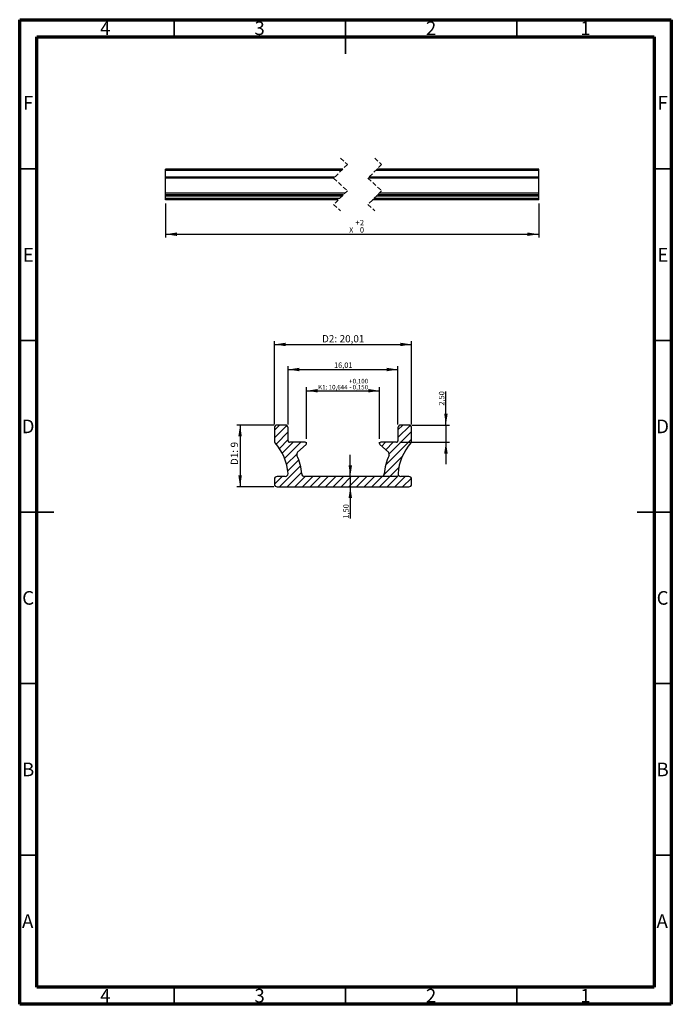
# Model space of a CAD drawing. Units: millimetres. Extents: x 15 to 205, y 5 to 292.
import ezdxf

# ---------------------------------------------------------------- set-up
doc = ezdxf.new("R2010")
doc.units = ezdxf.units.MM
doc.linetypes.add('HIDDEN', pattern=[1.905, 1.27, -0.635])
doc.layers.add('FORMAT', color=7, linetype='Continuous')
doc.styles.add('SLDTEXTSTYLE0', font='TXT', dxfattribs={"width": 0.75})
doc.dimstyles.new('SLDDIMSTYLE0', dxfattribs={"dimtxt": 1.322916666666667, "dimasz": 3.302, "dimexe": 0, "dimexo": 0.0625, "dimgap": 0.3307291666666667, "dimtad": 1, "dimdec": 3, "dimlfac": 0.5, "dimrnd": 1e-09, "dimzin": 12, "dimdsep": 46, "dimtxsty": 'SLDTEXTSTYLE0', "dimsah": 1, "dimcen": 0.09, "dimadec": 0, "dimazin": 3, "dimtol": 1, "dimtp": 0.1, "dimtm": 0.15, "dimtfac": 1, "dimtdec": 3, "dimtofl": 0, "dimtmove": 0, "dimatfit": 3, "dimfxl": 1, "dimfrac": 2, "dimtolj": 1, "dimarcsym": 0})
doc.dimstyles.new('SLDDIMSTYLE1', dxfattribs={"dimtxt": 2.116666666666666, "dimasz": 3.302, "dimexe": 0, "dimexo": 0.0625, "dimgap": 0.5291666666666666, "dimtad": 1, "dimlfac": 0.5, "dimrnd": 1e-09, "dimzin": 12, "dimdsep": 46, "dimtxsty": 'SLDTEXTSTYLE0', "dimsah": 1, "dimcen": 0.09, "dimadec": 0, "dimazin": 3, "dimtfac": 1, "dimtofl": 0, "dimtmove": 0, "dimatfit": 3, "dimfxl": 1, "dimfrac": 2, "dimtolj": 1, "dimtzin": 12, "dimarcsym": 0})
doc.dimstyles.new('SLDDIMSTYLE2', dxfattribs={"dimtxt": 1.5875, "dimasz": 3.302, "dimexe": 0, "dimexo": 0.0625, "dimgap": 0.396875, "dimtad": 1, "dimlfac": 0.5, "dimrnd": 1e-09, "dimzin": 12, "dimdsep": 46, "dimtxsty": 'SLDTEXTSTYLE0', "dimsah": 1, "dimcen": 0.09, "dimadec": 0, "dimazin": 3, "dimtfac": 1, "dimtofl": 0, "dimtmove": 0, "dimatfit": 3, "dimfxl": 1, "dimfrac": 2, "dimtolj": 1, "dimtzin": 12, "dimarcsym": 0})
doc.dimstyles.new('SLDDIMSTYLE3', dxfattribs={"dimtxt": 1.5875, "dimasz": 3.302, "dimexe": 0, "dimexo": 0.0625, "dimgap": 0.396875, "dimtad": 1, "dimlfac": 0.5, "dimrnd": 1e-09, "dimzin": 12, "dimdsep": 46, "dimtxsty": 'SLDTEXTSTYLE0', "dimsah": 1, "dimcen": 0.09, "dimadec": 0, "dimazin": 3, "dimtfac": 1, "dimtmove": 0, "dimatfit": 0, "dimfxl": 1, "dimfrac": 2, "dimtolj": 1, "dimtzin": 12, "dimarcsym": 0})
doc.dimstyles.new('SLDDIMSTYLE4', dxfattribs={"dimtxt": 1.5875, "dimasz": 3.302, "dimexe": 0, "dimexo": 0.0625, "dimgap": 0.396875, "dimtad": 1, "dimrnd": 1e-09, "dimzin": 12, "dimdsep": 46, "dimtxsty": 'SLDTEXTSTYLE0', "dimsah": 1, "dimcen": 0.09, "dimadec": 0, "dimazin": 3, "dimtol": 1, "dimtp": 2, "dimtfac": 1, "dimtofl": 0, "dimtmove": 0, "dimatfit": 3, "dimfxl": 1, "dimfrac": 2, "dimtolj": 1, "dimarcsym": 0})

# ---------------------------------------------------------------- blocks, each defined once
blk = doc.blocks.new('_D')
at = {"layer": 'FORMAT', "transparency": 16777216}
for p, q in [((98.63029920329035, 169.8407692695875), (98.63029920329035, 184.8407692695876)), ((98.63029920329035, 183.8407692695876), (119.9189280060754, 183.8407692695876)), ((119.9189280060754, 169.8407692695875), (119.9189280060754, 184.8407692695876))]:
    blk.add_line(p, q, dxfattribs=at)
for points in [[(98.63029920329035, 183.8407692695876), (101.9322992032903, 183.3327692695875), (101.9322992032903, 184.3487692695876)], [(119.9189280060754, 183.8407692695876), (116.6169280060754, 184.3487692695876), (116.6169280060754, 183.3327692695875)]]:
    blk.add_solid(points, dxfattribs=at)
at = {"layer": 'FORMAT', "transparency": 16777216, "char_height": 1.322916666666667, "attachment_point": 1, "style": 'SLDTEXTSTYLE0'}
for s, insert in [('+', (111.0176792636396, 187.3099873054624)), ('0,100', (112.0760128170135, 187.3099873054624)), ('K1:', (102.0316448330762, 185.5460984378904)), ('10,644', (105.096401813242, 185.5460984378904)), ('-', (111.1769192130653, 185.5460984378904)), ('0,150', (112.0760128170135, 185.5460984378904))]:
    blk.add_mtext(s, dxfattribs=dict(at, insert=insert))
blk = doc.blocks.new('_D_1')
at = {"layer": 'FORMAT', "transparency": 16777216}
for p, q in [((89.06764132235553, 173.8407692695875), (78.26764132235553, 173.8407692695875)), ((79.26764132235553, 173.8407692695875), (79.26764132235553, 155.8407692695875)), ((89.06764132235553, 155.8407692695875), (78.26764132235553, 155.8407692695875))]:
    blk.add_line(p, q, dxfattribs=at)
for points in [[(79.26764132235553, 173.8407692695875), (78.75964132235553, 170.5387692695875), (79.77564132235553, 170.5387692695875)], [(79.26764132235553, 155.8407692695875), (79.77564132235553, 159.1427692695875), (78.75964132235553, 159.1427692695875)]]:
    blk.add_solid(points, dxfattribs=at)
at = {"layer": 'FORMAT', "transparency": 16777216, "char_height": 2.116666666666666, "attachment_point": 1, "rotation": 90.00000000000041, "style": 'SLDTEXTSTYLE0'}
for s, insert in [('9', (76.53911472292015, 167.3170578578772)), ('D1:', (76.53911472292019, 162.1861009771289))]:
    blk.add_mtext(s, dxfattribs=dict(at, insert=insert))
blk = doc.blocks.new('_D_2')
at = {"layer": 'FORMAT', "transparency": 16777216}
for p, q in [((89.26764132235552, 174.0407692695875), (89.26764132235552, 198.3374909111136)), ((129.2815858870102, 174.0407692695875), (129.2815858870102, 198.3374909111136)), ((89.26764132235552, 197.3374909111136), (129.2815858870102, 197.3374909111136))]:
    blk.add_line(p, q, dxfattribs=at)
for points in [[(89.26764132235552, 197.3374909111136), (92.56964132235552, 196.8294909111136), (92.56964132235552, 197.8454909111136)], [(129.2815858870102, 197.3374909111136), (125.9795858870102, 197.8454909111136), (125.9795858870102, 196.8294909111136)]]:
    blk.add_solid(points, dxfattribs=at)
at = {"layer": 'FORMAT', "transparency": 16777216, "char_height": 2.116666666666666, "attachment_point": 1, "style": 'SLDTEXTSTYLE0'}
for s, insert in [('D2:', (103.1558792374911, 200.066017510549)), ('20,01', (108.2868361182394, 200.066017510549))]:
    blk.add_mtext(s, dxfattribs=dict(at, insert=insert))
blk = doc.blocks.new('_D_3')
at = {"layer": 'FORMAT', "transparency": 16777216}
for p, q in [((93.26764132235552, 174.0407692695875), (93.26764132235552, 191.0309949848777)), ((93.26764132235552, 190.0309949848777), (125.2815858870102, 190.0309949848777)), ((125.2815858870102, 174.0407692695875), (125.2815858870102, 191.0309949848777))]:
    blk.add_line(p, q, dxfattribs=at)
for points in [[(93.26764132235552, 190.0309949848777), (96.56964132235552, 189.5229949848777), (96.56964132235552, 190.5389949848777)], [(125.2815858870102, 190.0309949848777), (121.9795858870102, 190.5389949848777), (121.9795858870102, 189.5229949848777)]]:
    blk.add_solid(points, dxfattribs=at)
at = {"layer": 'FORMAT', "transparency": 16777216, "insert": (106.6361297190072, 192.0773897889351), "char_height": 1.5875, "attachment_point": 1, "style": 'SLDTEXTSTYLE0'}
blk.add_mtext('16,01', dxfattribs=at)
blk = doc.blocks.new('_D_4')
at = {"layer": 'FORMAT', "transparency": 16777216}
for p, q in [((139.2815858870103, 173.8407692695875), (139.2815858870103, 183.6069092369924)), ((129.4815858870102, 173.8407692695875), (140.2815858870103, 173.8407692695875)), ((139.2815858870103, 173.8407692695875), (139.2815858870103, 168.8407692695875)), ((125.8815858870102, 168.8407692695875), (140.2815858870103, 168.8407692695875)), ((139.2815858870103, 168.8407692695875), (139.2815858870103, 162.4907692695875))]:
    blk.add_line(p, q, dxfattribs=at)
for points in [[(139.2815858870103, 173.8407692695875), (139.7895858870103, 177.1427692695875), (138.7735858870103, 177.1427692695875)], [(139.2815858870103, 168.8407692695875), (138.7735858870103, 165.5387692695875), (139.7895858870103, 165.5387692695875)]]:
    blk.add_solid(points, dxfattribs=at)
at = {"layer": 'FORMAT', "transparency": 16777216, "insert": (137.2351910829529, 179.5029278128693), "char_height": 1.5875, "attachment_point": 1, "rotation": 90.00000000000041, "style": 'SLDTEXTSTYLE0'}
blk.add_mtext('2,50', dxfattribs=at)
blk = doc.blocks.new('_D_5')
at = {"layer": 'FORMAT', "transparency": 16777216}
for p, q in [((111.3991455844908, 158.8407692695875), (111.3991455844908, 165.1907692695875)), ((125.1103091182996, 158.8407692695875), (110.3991455844908, 158.8407692695875)), ((111.3991455844908, 158.8407692695875), (111.3991455844908, 155.8407692695875)), ((111.3991455844908, 155.8407692695875), (111.3991455844908, 146.5674141899072))]:
    blk.add_line(p, q, dxfattribs=at)
for points in [[(111.3991455844908, 158.8407692695875), (111.9071455844908, 162.1427692695875), (110.8911455844908, 162.1427692695875)], [(111.3991455844908, 155.8407692695875), (110.8911455844908, 152.5387692695875), (111.9071455844908, 152.5387692695875)]]:
    blk.add_solid(points, dxfattribs=at)
at = {"layer": 'FORMAT', "transparency": 16777216, "insert": (109.3527507804335, 146.5674141899072), "char_height": 1.5875, "attachment_point": 1, "rotation": 90.00000000000041, "style": 'SLDTEXTSTYLE0'}
blk.add_mtext('1,50', dxfattribs=at)
blk = doc.blocks.new('_D_6')
at = {"layer": 'FORMAT', "transparency": 16777216}
for p, q in [((57.53700181299697, 238.4651144693643), (57.53700181299697, 228.4651144693644)), ((166.3407303303547, 238.4651144693643), (166.3407303303547, 228.4651144693644)), ((57.53700181299697, 229.4651144693644), (166.3407303303547, 229.4651144693644))]:
    blk.add_line(p, q, dxfattribs=at)
for points in [[(57.53700181299697, 229.4651144693644), (60.83900181299697, 228.9571144693643), (60.83900181299697, 229.9731144693644)], [(166.3407303303547, 229.4651144693644), (163.0387303303548, 229.9731144693644), (163.0387303303548, 228.9571144693643)]]:
    blk.add_solid(points, dxfattribs=at)
at = {"layer": 'FORMAT', "transparency": 16777216, "char_height": 1.5875, "attachment_point": 1, "style": 'SLDTEXTSTYLE0'}
for s, insert in [('+', (112.9258445127404, 233.6281761473387)), ('2', (114.2076037487483, 233.6281761473387)), ('X', (111.0531825235581, 231.5115095062523)), ('0', (114.2076037487483, 231.5115095062523))]:
    blk.add_mtext(s, dxfattribs=dict(at, insert=insert))

msp = doc.modelspace()

# ---------------------------------------------------------------- hatches: boundary and pattern name
at = {"layer": 'FORMAT'}
h = msp.add_hatch(dxfattribs=at)
h.set_pattern_fill('ANSI31', color=256, scale=0.5, style=0)
h.set_pattern_definition([(45, (0, 0), (-1.122532015133644, 1.122532015133644), [])])
edge = h.paths.add_edge_path(flags=0)
edge.add_line((89.26764132235552, 158.0407692695875), (89.26764132235552, 156.6407692695875))
edge.add_arc((90.06764132235553, 156.6407692695875), 0.800000000000002, 179.999999999998, 270.0000000000008)
edge.add_line((90.06764132235553, 155.8407692695875), (128.4815858870102, 155.8407692695875))
edge.add_arc((128.4815858870103, 156.6407692695875), 0.7999999999999952, 269.9999999999988, 360.0000000000028)
edge.add_line((129.2815858870102, 156.6407692695875), (129.2815858870102, 158.0407692695875))
edge.add_arc((128.4815858870103, 158.0407692695875), 0.7999999999999952, 0, 90.00000000000203)
edge.add_line((128.4815858870102, 158.8407692695875), (126.1103091182996, 158.8407692695875))
edge.add_arc((126.1103091182996, 159.6407692695875), 0.7999999999999917, 176.3009936371318, 270, ccw=False)
edge.add_arc((140.031604225943, 158.7407619340144), 14.75035736740034, 137.9661504650462, 176.3009936371313, ccw=False)
edge.add_arc((128.4815858870103, 169.1528073922411), 0.7999999999999963, 317.9661504650457, 360.0000000000008)
edge.add_line((129.2815858870102, 169.1528073922411), (129.2815858870102, 173.0407692695875))
edge.add_arc((128.4815858870103, 173.0407692695875), 0.7999999999999952, 0, 90.00000000000203)
edge.add_line((128.4815858870102, 173.8407692695875), (126.0815858870102, 173.8407692695875))
edge.add_arc((126.0815858870102, 173.0407692695875), 0.7999999999999952, 90, 180)
edge.add_line((125.2815858870102, 173.0407692695875), (125.2815858870102, 169.2407692695875))
edge.add_arc((124.8815858870102, 169.2407692695875), 0.3999999999999906, 269.99999999999795, 360, ccw=False)
edge.add_line((124.8815858870102, 168.8407692695875), (120.3189280060754, 168.8407692695875))
edge.add_arc((120.3189280060754, 168.4407692695875), 0.400000000000008, 90, 227.8266370247805)
edge.add_line((120.0503775605222, 168.1443225489223), (122.5110068194565, 165.9152438047037))
edge.add_arc((121.9739059283501, 165.3223503633733), 0.7999999999999997, -24.999501384295, 47.826637024776176, ccw=False)
edge.add_arc((136.4316972827478, 158.5807247112925), 15.15234300283477, 155.0004986157075, 176.189847032645)
edge.add_arc((120.5146136046829, 159.6407692695875), 0.7999999999999955, 270, 356.1898470326466, ccw=False)
edge.add_line((120.5146136046829, 158.8407692695875), (98.03461360468287, 158.8407692695875))
edge.add_arc((98.03461360468287, 159.6407692695875), 0.7999999999999955, 183.8101529673535, 270, ccw=False)
edge.add_arc((82.11752992661798, 158.5807247112925), 15.15234300283477, 3.810152967354958, 24.99950138429253)
edge.add_arc((96.57532128101569, 165.3223503633733), 0.7999999999999997, 132.1733629752209, 204.9995013842938, ccw=False)
edge.add_line((96.03822038990923, 165.9152438047037), (98.49884964884356, 168.1443225489223))
edge.add_arc((98.23029920329033, 168.4407692695875), 0.400000000000008, 312.1733629752211, 450.0000000000008)
edge.add_line((98.23029920329033, 168.8407692695875), (93.66764132235552, 168.8407692695875))
edge.add_arc((93.66764132235551, 169.2407692695875), 0.3999999999999906, 180, 270.00000000000205, ccw=False)
edge.add_line((93.26764132235552, 169.2407692695875), (93.26764132235552, 173.0407692695875))
edge.add_arc((92.46764132235552, 173.0407692695875), 0.7999999999999952, 0, 90)
edge.add_line((92.46764132235552, 173.8407692695875), (90.06764132235553, 173.8407692695875))
edge.add_arc((90.06764132235553, 173.0407692695875), 0.800000000000002, 90, 180)
edge.add_line((89.26764132235552, 173.0407692695875), (89.26764132235552, 169.1528073922411))
edge.add_arc((90.06764132235553, 169.1528073922411), 0.8000000000000084, 180, 222.0338495349552)
edge.add_arc((78.51762298342273, 158.7407619340144), 14.75035736740036, 3.6990063628671237, 42.03384953495208, ccw=False)
edge.add_arc((92.43891809106614, 159.6407692695875), 0.7999999999999917, -90.0000000000008, 3.6990063628664984, ccw=False)
edge.add_line((92.43891809106614, 158.8407692695875), (90.06764132235553, 158.8407692695875))
edge.add_arc((90.06764132235553, 158.0407692695875), 0.800000000000002, 90, 180)

# ---------------------------------------------------------------- linework, layer by layer
at = {"color": 7, "linetype": 'Continuous', "lineweight": 70}
for p, q in [((15, 5), (15, 292)), ((15, 292), (205, 292)), ((205, 292), (205, 5)), ((20, 10), (20, 287)), ((20, 287), (200, 287)), ((200, 287), (200, 10)), ((200, 10), (20, 10)), ((205, 5), (15, 5))]:
    msp.add_line(p, q, dxfattribs=at)
at = {"color": 7, "linetype": 'Continuous', "lineweight": 35}
for p, q in [((60, 287), (60, 292)), ((110, 292), (110, 282)), ((110, 287), (110, 292)), ((160, 287), (160, 292)), ((20, 248.5), (15, 248.5)), ((200, 248.5), (205, 248.5)), ((20, 198.5), (15, 198.5)), ((200, 198.5), (205, 198.5)), ((15, 148.5), (25, 148.5)), ((20, 148.5), (15, 148.5)), ((205, 148.5), (195, 148.5)), ((200, 148.5), (205, 148.5)), ((20, 98.49999999999999), (15, 98.49999999999999)), ((200, 98.49999999999999), (205, 98.49999999999999)), ((20, 48.49999999999999), (15, 48.49999999999999)), ((200, 48.49999999999999), (205, 48.49999999999999)), ((60, 10), (60, 5)), ((110, 10), (110, 5)), ((160, 10), (160, 5))]:
    msp.add_line(p, q, dxfattribs=at)
at = {"color": 7, "linetype": 'HIDDEN', "lineweight": 18}
for p, q in [((110.5407163737664, 249.8026144693643), (106.5407163737664, 245.8026144693643)), ((108.5407163737664, 251.6401144693644), (110.5407163737664, 249.8026144693643)), ((120.5407163737664, 249.8026144693643), (116.5407163737664, 245.8026144693643)), ((118.5407163737664, 251.6401144693644), (120.5407163737664, 249.8026144693643)), ((106.5407163737664, 245.8026144693643), (110.5407163737664, 242.1276144693643)), ((116.5407163737664, 245.8026144693643), (120.5407163737664, 242.1276144693643)), ((110.5407163737664, 242.1276144693643), (106.5407163737664, 238.1276144693643)), ((120.5407163737664, 242.1276144693643), (116.5407163737664, 238.1276144693643)), ((106.5407163737664, 238.1276144693643), (108.5407163737664, 236.2901144693643)), ((116.5407163737664, 238.1276144693643), (118.5407163737664, 236.2901144693643))]:
    msp.add_line(p, q, dxfattribs=at)
at = {"color": 7, "linetype": 'Continuous', "lineweight": 25}
for p, q in [((109.2032161376373, 248.4651142756492), (57.53700270531043, 248.4651142756492)), ((57.53700270531043, 248.0651144894809), (57.53700270531043, 248.4651142756492)), ((108.803216351469, 248.0651144894809), (57.53700270531043, 248.0651144894809)), ((57.53700270531043, 246.1211334473491), (57.53700270531043, 248.0651144894809)), ((166.3407294380413, 248.0651144894809), (118.8032163607822, 248.0651144894809)), ((166.3407294380413, 248.4651142756492), (119.2032161469506, 248.4651142756492)), ((166.3407294380413, 248.0651144894809), (166.3407294380413, 248.4651142756492)), ((166.3407294380413, 246.1211334473491), (166.3407294380413, 248.0651144894809)), ((106.8592353093372, 246.1211334473491), (57.53700270531043, 246.1211334473491)), ((57.53700270531043, 245.8533056804017), (57.53700270531043, 246.1211334473491)), ((106.5914074259745, 245.8533056804017), (57.53700270531043, 245.8533056804017)), ((57.53700270531043, 241.3909204795063), (57.53700270531043, 245.8533056804017)), ((166.3407294380413, 245.8533056804017), (116.5914076681183, 245.8533056804017)), ((166.3407294380413, 246.1211334473491), (116.8592355514811, 246.1211334473491)), ((166.3407294380413, 245.8533056804017), (166.3407294380413, 246.1211334473491)), ((166.3407294380413, 241.3909204795063), (166.3407294380413, 245.8533056804017)), ((109.8040223422395, 241.3909204795063), (57.53700270531043, 241.3909204795063)), ((57.53700270531043, 240.9651144432873), (57.53700270531043, 241.3909204795063)), ((166.3407294380413, 241.3909204795063), (119.804022118722, 241.3909204795063)), ((166.3407294380413, 240.9651144432873), (166.3407294380413, 241.3909204795063)), ((109.3782163060205, 240.9651144432873), (57.53700270531043, 240.9651144432873)), ((57.53700270531043, 240.5651144242883), (57.53700270531043, 240.9651144432873)), ((108.9782162870215, 240.5651144242883), (57.53700270531043, 240.5651144242883)), ((57.53700270531043, 239.8651144492478), (57.53700270531043, 240.5651144242883)), ((108.2782163119809, 239.8651144492478), (57.53700270531043, 239.8651144492478)), ((57.53700270531043, 239.4651146630794), (57.53700270531043, 239.8651144492478)), ((107.8782167586432, 239.4651146630794), (57.53700270531043, 239.4651146630794)), ((166.3407294380413, 239.4651146630794), (117.8782165351258, 239.4651146630794)), ((166.3407294380413, 239.8651144492478), (118.2782163212942, 239.8651144492478)), ((166.3407294380413, 240.5651144242883), (118.9782165291654, 240.5651144242883)), ((166.3407294380413, 240.9651144432873), (119.3782163153337, 240.9651144432873)), ((166.3407294380413, 240.5651144242883), (166.3407294380413, 240.9651144432873)), ((166.3407294380413, 239.8651144492478), (166.3407294380413, 240.5651144242883)), ((166.3407294380413, 239.4651146630794), (166.3407294380413, 239.8651144492478)), ((89.26764217092415, 173.0407693619747), (89.26764217092415, 169.1528077433724)), ((92.46764046027084, 173.8407689343114), (90.06764081193825, 173.8407689343114)), ((93.26764096393009, 169.2407692978997), (93.26764096393009, 173.0407693619747)), ((125.2815862454357, 173.0407693619747), (125.2815862454357, 169.2407692978997)), ((128.4815863974275, 173.8407689343114), (126.0815867490949, 173.8407689343114)), ((129.2815850384416, 169.1528077433724), (129.2815850384416, 173.0407693619747)), ((98.23029947354217, 168.8407690460701), (93.66764121575972, 168.8407690460701)), ((96.03822038396021, 165.9152436266561), (98.49885006322285, 168.1443222994824)), ((120.0503771461429, 168.1443222994824), (122.5110068254056, 165.9152436266561)), ((124.8815859936061, 168.8407690460701), (120.3189277358236, 168.8407690460701)), ((89.26764217092415, 158.0407692897972), (89.26764217092415, 156.6407692815085)), ((92.4389184720697, 158.8407692695875), (90.06764081193825, 158.8407692695875)), ((120.5146135099115, 158.8407692695875), (98.03461369945427, 158.8407692695875)), ((128.4815863974275, 158.8407692695875), (126.1103087372961, 158.8407692695875)), ((129.2815850384416, 156.6407692815085), (129.2815850384416, 158.0407692897972)), ((90.06764081193825, 155.8407692435105), (128.4815863974275, 155.8407692435105))]:
    msp.add_line(p, q, dxfattribs=at)
at = {"color": 7, "linetype": 'Continuous', "lineweight": 50}
msp.add_line((20.00000000000002, 65.25), (20.00000000000002, 10), dxfattribs=at)
at = {"color": 7, "linetype": 'Continuous', "lineweight": 25}
for centre, radius, start, end in [((90.06764132235553, 173.0407692695875), 0.8000000000000114, 90, 180), ((92.46764132235552, 173.0407692695875), 0.8000000000000114, 0, 90), ((126.0815858870102, 173.0407692695875), 0.8000000000000114, 90, 180), ((128.4815858870103, 173.0407692695875), 0.8000000000000114, 0, 90.00000000000203), ((90.06764132235553, 169.1528073922411), 0.800000000000018, 180, 222.0338495349552), ((78.51762298342273, 158.7407619340144), 14.75035736740036, 3.699006362867851, 42.03384953495295), ((93.66764132235551, 169.2407692695875), 0.3999999999999915, 179.9999999999959, 270.0000000000028), ((98.23029920329033, 168.4407692695875), 0.4000000000000204, 312.1733629752211, 90), ((120.3189280060754, 168.4407692695875), 0.4000000000000204, 90, 227.8266370247805), ((124.8815858870102, 169.2407692695875), 0.3999999999999915, 269.9999999999988, 4.071109992273389e-12), ((140.031604225943, 158.7407619340144), 14.75035736740035, 137.966150465047, 176.3009936371321), ((128.4815858870103, 169.1528073922411), 0.8000000000000075, 317.9661504650457, 0), ((96.57532128101569, 165.3223503633733), 0.8000000000000148, 132.173362975223, 204.9995013842946), ((82.11752992661798, 158.5807247112925), 15.15234300283477, 3.810152967354851, 24.99950138429243), ((136.4316972827478, 158.5807247112925), 15.15234300283477, 155.0004986157076, 176.1898470326451), ((121.9739059283501, 165.3223503633733), 0.800000000000002, 335.0004986157066, 47.82663702477696), ((90.06764132235553, 158.0407692695875), 0.8000000000000114, 90, 180), ((92.43891809106614, 159.6407692695875), 0.7999999999999875, 270.0000000000008, 3.699006362867354), ((98.03461360468287, 159.6407692695875), 0.7999999999999843, 183.8101529673543, 270.0000000000008), ((120.5146136046829, 159.6407692695875), 0.7999999999999985, 270.0000000000008, 356.1898470326474), ((126.1103091182996, 159.6407692695875), 0.7999999999999875, 176.3009936371326, 270.0000000000008), ((128.4815858870103, 158.0407692695875), 0.8000000000000114, 0, 90.00000000000203), ((90.06764132235553, 156.6407692695875), 0.8000000000000398, 180, 270.0000000000008), ((128.4815858870103, 156.6407692695875), 0.8000000000000398, 269.9999999999988, 0)]:
    msp.add_arc(centre, radius, start, end, dxfattribs=at)
at = {"layer": 'FORMAT'}
for p, q in [((98.63029920329035, 168.4407692695875), (98.63029920329035, 168.8407692695875)), ((119.9189280060754, 168.4407692695875), (119.9189280060754, 168.8407692695875))]:
    msp.add_line(p, q, dxfattribs=at)

# ---------------------------------------------------------------- texts
at = {"color": 7, "linetype": 'Continuous', "lineweight": 0, "char_height": 3.96875, "attachment_point": 2, "style": 'SLDTEXTSTYLE0'}
for s, insert in [('4', (39.96003694646061, 291.5035118098671)), ('3', (84.96003694646058, 291.5035118098671)), ('2', (134.9600369464606, 291.5035118098671)), ('1', (179.9600369464606, 291.5035118098671)), ('F', (17.45774020906537, 269.7535118098671)), ('F', (202.4577402090653, 269.7535118098671)), ('E', (17.50780890509486, 225.445708341659)), ('E', (202.5078089050948, 225.445708341659)), ('D', (17.45268728211522, 175.445708341659)), ('D', (202.4526872821152, 175.445708341659)), ('C', (17.45865890197456, 125.445708341659)), ('C', (202.4586589019745, 125.445708341659)), ('B', (17.47060182411224, 75.445708341659)), ('B', (202.4706018241122, 75.445708341659)), ('A', (17.33968814276159, 31.2535118098671)), ('A', (202.3396881427616, 31.2535118098671)), ('4', (39.96003694646061, 9.503511809867103)), ('3', (84.96003694646059, 9.503511809867103)), ('2', (134.9600369464606, 9.503511809867103)), ('1', (179.9600369464606, 9.503511809867103))]:
    msp.add_mtext(s, dxfattribs=dict(at, insert=insert))

# ---------------------------------------------------------------- dimensions: what is measured, and where the dimension line sits
at = {"layer": 'FORMAT'}
for base, p1, p2, text, dimstyle, picture, middle in [((166.3407303303547, 229.4651144693643), (57.53700181299697, 239.4651144693643), (166.3407303303547, 239.4651144693643), 'X', 'SLDDIMSTYLE4', '_D_6', (113.2168860769367, 229.4651144693643)), ((129.2815858870102, 197.3374909111136), (89.26764132235552, 173.0407692695875), (129.2815858870102, 173.0407692695875), 'D2: <>', 'SLDDIMSTYLE1', '_D_2', (109.2746136046829, 197.3374909111136)), ((119.9189280060754, 183.8407692695875), (98.63029920329035, 168.8407692695875), (119.9189280060754, 168.8407692695875), 'K1: <>', 'SLDDIMSTYLE0', '_D', (109.2746136046829, 183.8407692695875))]:
    dim = msp.add_linear_dim(base=base, p1=p1, p2=p2, text=text, dimstyle=dimstyle, dxfattribs=at)
    dim.commit()
    dim.dimension.update_dxf_attribs({"geometry": picture, "text_midpoint": middle, "dimtype": 160})
dim = msp.add_linear_dim(base=(125.2815858870102, 190.0309949848777), p1=(93.26764132235552, 173.0407692695875), p2=(125.2815858870102, 173.0407692695875), dimstyle='SLDDIMSTYLE2', dxfattribs=at)
dim.commit()
dim.dimension.update_dxf_attribs({"geometry": '_D_3', "text_midpoint": (109.2746136046829, 190.0309949848777), "dimtype": 160})
for base, p1, p2, picture, middle in [((139.2815858870103, 168.8407692695875), (128.4815858870102, 173.8407692695875), (124.8815858870102, 168.8407692695875), '_D_4', (139.2815858870103, 181.5549185249309)), ((111.3991455844908, 155.8407692695875), (126.1103091182996, 158.8407692695875), (128.4815858870102, 155.8407692695875), '_D_5', (111.3991455844908, 148.6194049019688))]:
    dim = msp.add_linear_dim(base=base, p1=p1, p2=p2, angle=90.0000000000002, dimstyle='SLDDIMSTYLE3', dxfattribs=at)
    dim.commit()
    dim.dimension.update_dxf_attribs({"geometry": picture, "text_midpoint": middle, "dimtype": 160})
dim = msp.add_linear_dim(base=(79.26764132235552, 155.8407692695875), p1=(90.06764132235553, 173.8407692695875), p2=(90.06764132235553, 155.8407692695875), angle=90.0000000000002, text='D1: <>', dimstyle='SLDDIMSTYLE1', dxfattribs=at)
dim.commit()
dim.dimension.update_dxf_attribs({"geometry": '_D_1', "text_midpoint": (79.26764132235552, 165.5414096458169), "dimtype": 160})

doc.saveas('drawing.dxf')
